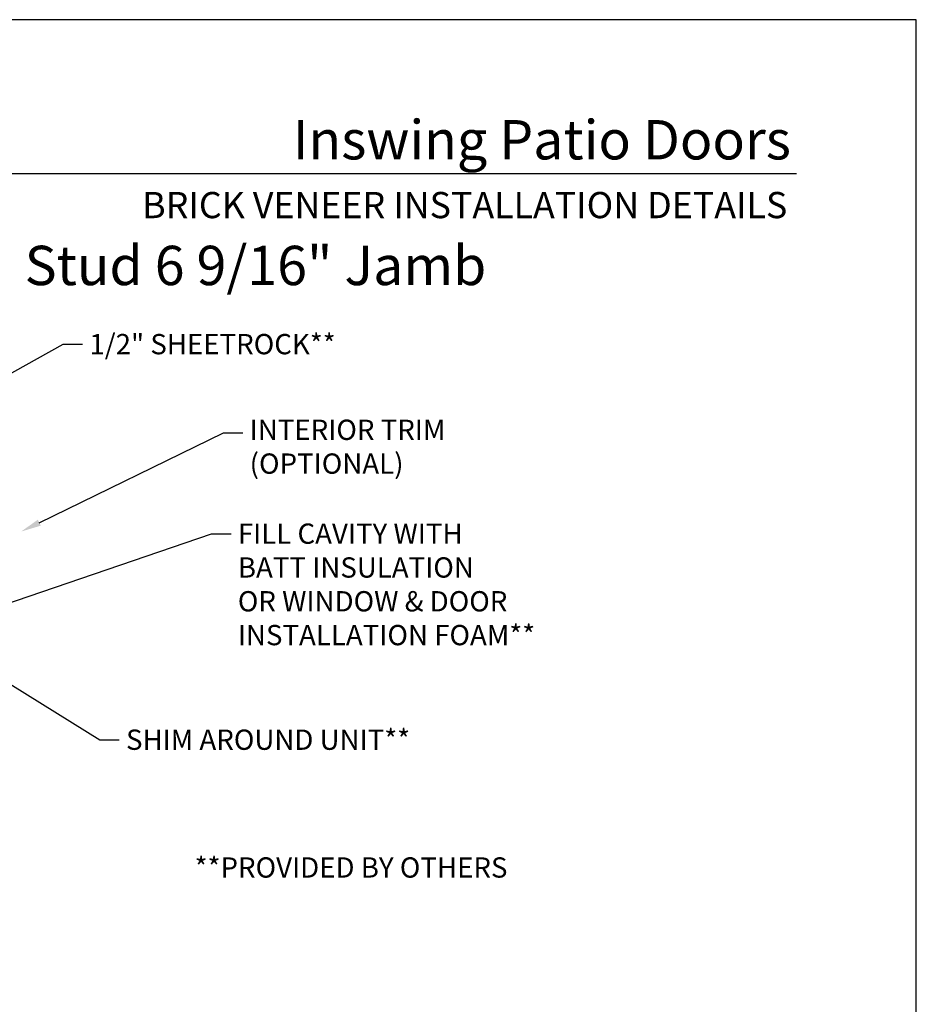
# Model space of a CAD drawing. Extents: x -34 to 275, y 0 to 46.
# Drawn here: x 259 to 275, y 28 to 46 of the extents above; entities that cross this region are included whole.
import ezdxf
from ezdxf import colors
from ezdxf.entities.mleader import LeaderData, LeaderLine
from ezdxf.enums import TextEntityAlignment as Align
from ezdxf.math import Vec2, Vec3

# ---------------------------------------------------------------- set-up
doc = ezdxf.new("R2010")
doc.units = 0
doc.header["$LTSCALE"] = 2
doc.header["$MEASUREMENT"] = 0
doc.layers.get('0').update_dxf_attribs({"linetype": 'CONTINUOUS'})
doc.layers.add('Notes', color=7, linetype='CONTINUOUS')
doc.styles.add('ARIAL', font='arial.ttf')
doc.styles.get("Standard").update_dxf_attribs({"font": 'arial.ttf'})

msp = doc.modelspace()

# ---------------------------------------------------------------- linework, layer by layer
msp.add_line((273.18313, 43.35009), (242.27881, 43.35009))
msp.add_lwpolyline([(239.70006, 46.20001), (239.70006, 0), (275.40006, 0), (275.40006, 46.20001)], close=True)

# ---------------------------------------------------------------- texts
at = {"style": 'ARIAL'}
for s, height, p in [('Inswing Patio Doors', 0.7272729, (273.08206, 43.61701)), ('BRICK VENEER INSTALLATION DETAILS', 0.4848486, (273.01498, 42.53072))]:
    msp.add_text(s, height=height, dxfattribs=at).set_placement(p, align=Align.RIGHT)
msp.add_text('Brick Exterior - Wood Stud 6 9/16" Jamb', height=0.7272729, dxfattribs=at).set_placement((248.98701, 41.29318))
at = {"layer": 'Notes', "lineweight": -3, "insert": (262.06105, 30.71548), "char_height": 0.375, "attachment_point": 1}
msp.add_mtext('{\\fArial|b1|i0|c0|p34;**PROVIDED BY OTHERS}', dxfattribs=at)

# ---------------------------------------------------------------- leaders
at = {"layer": 'Notes', "lineweight": -3}
ml = msp.add_multileader_mtext('Standard', dxfattribs=at)
ml.set_content('1/2" SHEETROCK**', color=256)
ml.set_leader_properties()
ml.build(insert=Vec2(0, 0))
ml.multileader.update_dxf_attribs({"dogleg_length": 0.36, "arrow_head_size": 0.375})
ctx = ml.context
ctx.base_point, ctx.char_height, ctx.arrow_head_size, ctx.landing_gap_size, ctx.plane_origin = Vec3(259.99129, 40.1992), 0.375, 0.375, 0.125, Vec3(258.14604, 39.37516)
notes = []
notes.append((ctx, [(0, (1, 1, 0), (259.63129, 40.1992), (1, 0), 0.36, [(0, [(258.14604, 39.37516)], 0, [])])]))
ctx.mtext.insert, ctx.mtext.flow_direction = Vec3(260.11629, 40.3899), 5
ml = msp.add_multileader_mtext('Standard', dxfattribs=at)
ml.set_content('INTERIOR TRIM\\P(OPTIONAL)', color=256)
ml.set_leader_properties()
ml.build(insert=Vec2(0, 0))
ml.multileader.update_dxf_attribs({"dogleg_length": 0.36, "arrow_head_size": 0.375})
ctx = ml.context
ctx.base_point, ctx.char_height, ctx.arrow_head_size, ctx.landing_gap_size, ctx.plane_origin = Vec3(262.95308, 38.56392), 0.375, 0.375, 0.125, Vec3(258.85277, 36.49624)
notes.append((ctx, [(0, (1, 1, 0), (262.59308, 38.56392), (1, 0), 0.36, [(0, [(258.85277, 36.73736)], 0, [])])]))
ctx.mtext.insert, ctx.mtext.flow_direction = Vec3(263.07808, 38.80655), 5
ml = msp.add_multileader_mtext('Standard', dxfattribs=at)
ml.set_content('FILL CAVITY WITH\\PBATT INSULATION\\POR WINDOW & DOOR INSTALLATION FOAM**', color=256)
ml.set_leader_properties()
ml.build(insert=Vec2(0, 0))
ml.multileader.update_dxf_attribs({"dogleg_length": 0.36, "arrow_head_size": 0.375})
ctx = ml.context
ctx.base_point, ctx.char_height, ctx.arrow_head_size, ctx.landing_gap_size, ctx.plane_origin = Vec3(262.73434, 36.69577), 0.375, 0.375, 0.125, Vec3(258.63404, 34.41416)
notes.append((ctx, [(0, (1, 1, 0), (262.37434, 36.69577), (1, 0), 0.36, [(0, [(258.15982, 35.25508)], 0, [])])]))
ctx.mtext.insert, ctx.mtext.width, ctx.mtext.flow_direction = Vec3(262.85934, 36.88647), 5.9333134, 5
ml = msp.add_multileader_mtext('Standard', dxfattribs=at)
ml.set_content('SHIM AROUND UNIT**', color=256)
ml.set_leader_properties()
ml.build(insert=Vec2(0, 0))
ml.multileader.update_dxf_attribs({"dogleg_length": 0.36, "arrow_head_size": 0.375})
ctx = ml.context
ctx.base_point, ctx.char_height, ctx.arrow_head_size, ctx.landing_gap_size, ctx.plane_origin = Vec3(260.66761, 32.88709), 0.375, 0.375, 0.125, Vec3(257.64604, 35.14398)
notes.append((ctx, [(0, (1, 1, 0), (260.30761, 32.88709), (1, 0), 0.36, [(0, [(256.69562, 35.12979)], 0, [])])]))
ctx.mtext.insert, ctx.mtext.width, ctx.mtext.flow_direction = Vec3(260.79261, 33.07779), 5.8557455, 5
for ctx, leaders in notes:
    for number, flags, end, landing, length, lines in leaders:
        leader = LeaderData()
        leader.index, (leader.has_last_leader_line, leader.has_dogleg_vector, leader.attachment_direction) = number, flags
        leader.last_leader_point, leader.dogleg_vector, leader.dogleg_length = Vec3(end), Vec3(landing), length
        for number, points, colour, breaks in lines:
            line = LeaderLine()
            line.index, line.vertices, line.color, line.breaks = number, Vec3.list(points), colors.encode_raw_color(colour), breaks
            leader.lines.append(line)
        ctx.leaders.append(leader)

doc.saveas('drawing.dxf')
